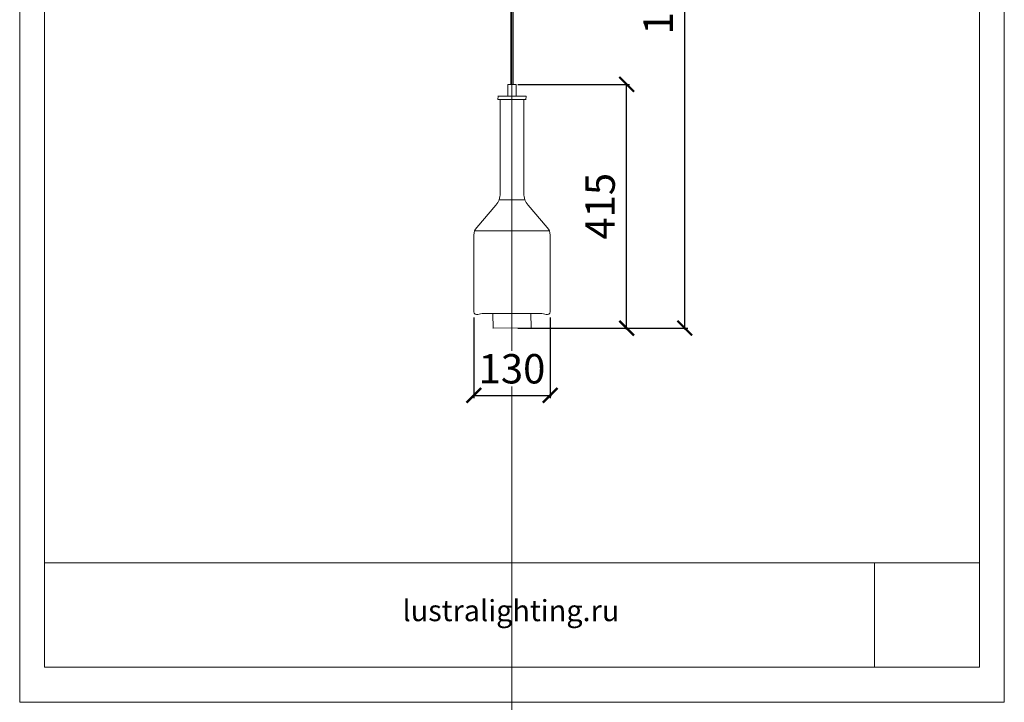
# Model space of a CAD drawing. Units: millimetres. Extents: x -605612750 to 17, y -1703670943 to 113.
# Drawn here: x -605612750 to -605611074, y -1703670943 to -1703669781 of the extents above; entities that cross this region are included whole.
import ezdxf

# ---------------------------------------------------------------- set-up
doc = ezdxf.new("R2010")
doc.units = ezdxf.units.MM
doc.layers.get('0').update_dxf_attribs({"lineweight": 9, "true_color": 0x1c1c1c})
doc.layers.get('Defpoints').update_dxf_attribs({"color": 3, "lineweight": 0})
doc.styles.add('2F обычный', font='Montserrat-Light.ttf', dxfattribs={"width": 0.8})
doc.styles.add('2F широкий', font='Montserrat-Light.ttf')
doc.dimstyles.new('stroitelniy3', dxfattribs={"dimtxt": 80, "dimasz": 30, "dimexe": 5, "dimexo": 10, "dimgap": 20, "dimtad": 1, "dimtoh": 1, "dimdec": 0, "dimrnd": 5, "dimtxsty": '2F обычный', "dimblk": 'ARCHTICK', "dimcen": 0.09, "dimdle": 2, "dimadec": 0, "dimazin": 2, "dimtfac": 1, "dimtdec": 0, "dimtmove": 1, "dimatfit": 3, "dimfxl": 10, "dimtfill": 1, "dimtolj": 1, "dimtzin": 0, "dimarcsym": 1})
picture_1 = doc.add_image_def('image1.png', size_in_pixel=(1498, 1488))

# ---------------------------------------------------------------- blocks, each defined once
blk = doc.blocks.new('_ArchTick')
at = {"color": 0, "linetype": 'ByBlock', "const_width": 0.15}
blk.add_lwpolyline([(-0.5, -0.5), (0.5, 0.5)], dxfattribs=at)
blk = doc.blocks.new('*D196')
at = {"color": 0, "lineweight": -2, "transparency": 16777216}
for p, q in [((-605611977.1, -1703670288.3), (-605611977.1, -1703670425.7)), ((-605611847.1, -1703670288.3), (-605611847.1, -1703670425.7)), ((-605611979.1, -1703670420.7), (-605611845.1, -1703670420.7))]:
    blk.add_line(p, q, dxfattribs=at)
at = {"layer": 'Defpoints', "color": 0, "lineweight": 30, "transparency": 16777216}
for p in [(-605611977.1, -1703670278.3, -72.1), (-605611847.1, -1703670278.3, -72.1), (-605611847.1, -1703670420.7)]:
    blk.add_point(p, dxfattribs=at)
at = {"color": 0, "lineweight": -2, "transparency": 16777216, "xscale": 25, "yscale": 25, "zscale": 25, "rotation": 180}
blk.add_blockref('_ArchTick', (-605611977.1, -1703670420.7), dxfattribs=at)
at = {"color": 0, "lineweight": -2, "transparency": 16777216, "xscale": 25, "yscale": 25, "zscale": 25}
blk.add_blockref('_ArchTick', (-605611847.1, -1703670420.7), dxfattribs=at)
at = {"color": 0, "transparency": 16777216, "insert": (-605611912.1, -1703670375.4), "char_height": 50, "attachment_point": 5, "style": '2F обычный', "bg_fill": 3, "box_fill_scale": 1.1, "bg_fill_color": 256, "bg_fill_true_color": 13158600, "bg_fill_transparency": 0}
blk.add_mtext('\\A1;130', dxfattribs=at)
blk = doc.blocks.new('*D197')
at = {"color": 0, "lineweight": -2, "transparency": 16777216}
for p, q in [((-605611902.1, -1703669891.3), (-605611711.9, -1703669891.3)), ((-605611716.9, -1703670308.3), (-605611716.9, -1703669889.3)), ((-605611902.1, -1703670306.3), (-605611711.9, -1703670306.3))]:
    blk.add_line(p, q, dxfattribs=at)
at = {"layer": 'Defpoints', "color": 0, "lineweight": 30, "transparency": 16777216}
for p in [(-605611912.1, -1703669891.3, -72.1), (-605611716.9, -1703669891.3), (-605611912.1, -1703670306.3, -72.1)]:
    blk.add_point(p, dxfattribs=at)
at = {"color": 0, "lineweight": -2, "transparency": 16777216, "xscale": 25, "yscale": 25, "zscale": 25}
for p, rotation in [((-605611716.9, -1703669891.3), 90), ((-605611716.9, -1703670306.3), 270)]:
    blk.add_blockref('_ArchTick', p, dxfattribs=dict(at, rotation=rotation))
at = {"color": 0, "transparency": 16777216, "insert": (-605611762, -1703670098.8), "char_height": 50, "attachment_point": 5, "rotation": 90, "style": '2F обычный', "bg_fill": 3, "box_fill_scale": 1.1, "bg_fill_color": 256, "bg_fill_true_color": 13158600, "bg_fill_transparency": 0}
blk.add_mtext('\\A1;415', dxfattribs=at)
blk = doc.blocks.new('*D198')
at = {"color": 0, "lineweight": -2, "transparency": 16777216}
for p, q in [((-605611902.1, -1703669154.6), (-605611612.9, -1703669154.6)), ((-605611617.9, -1703670308.3), (-605611617.9, -1703669152.6)), ((-605611902.1, -1703670306.3), (-605611612.9, -1703670306.3))]:
    blk.add_line(p, q, dxfattribs=at)
at = {"layer": 'Defpoints', "color": 0, "lineweight": 30, "transparency": 16777216}
for p in [(-605611912.1, -1703669154.6, -72.1), (-605611617.9, -1703669154.6), (-605611912.1, -1703670306.3, -72.1)]:
    blk.add_point(p, dxfattribs=at)
at = {"color": 0, "lineweight": -2, "transparency": 16777216, "xscale": 25, "yscale": 25, "zscale": 25}
for p, rotation in [((-605611617.9, -1703669154.6), 90), ((-605611617.9, -1703670306.3), 270)]:
    blk.add_blockref('_ArchTick', p, dxfattribs=dict(at, rotation=rotation))
at = {"color": 0, "transparency": 16777216, "insert": (-605611663.2, -1703669730.5), "char_height": 50, "attachment_point": 5, "rotation": 90, "style": '2F обычный', "bg_fill": 3, "box_fill_scale": 1.1, "bg_fill_color": 256, "bg_fill_true_color": 13158600, "bg_fill_transparency": 0}
blk.add_mtext('\\A1;1150', dxfattribs=at)

msp = doc.modelspace()

# ---------------------------------------------------------------- linework, layer by layer
for p, q in [((-605611914.1, -1703669891.3), (-605611914.1, -1703669217.6)), ((-605611910.1, -1703669891.3), (-605611910.1, -1703669217.6)), ((-605611934, -1703670087.6), (-605611890.2, -1703670087.6)), ((-605611975.8, -1703670140.8), (-605611848.3, -1703670140.8))]:
    msp.add_line(p, q)
for points in [[(-605612708.2, -1703668631.7), (-605611116, -1703668631.7), (-605611116, -1703670883.4), (-605612708.2, -1703670883.4)], [(-605611919.1, -1703669911.3), (-605611905.1, -1703669911.3), (-605611905.1, -1703669891.3), (-605611919.1, -1703669891.3)]]:
    msp.add_lwpolyline(points, close=True)
for points in [[(-605611935.9, -1703669917.3), (-605611888.3, -1703669917.3, 0.414214), (-605611888.1, -1703669917.1), (-605611888.1, -1703669911.5, 0.414214), (-605611888.3, -1703669911.3), (-605611935.9, -1703669911.3, 0.414214), (-605611936.1, -1703669911.5), (-605611936.1, -1703669917.1, 0.414214), (-605611935.9, -1703669917.3), (-605611935.9, -1703669917.3)], [(-605611932.1, -1703669917.3), (-605611932.1, -1703670077.1, -0.180255), (-605611939.4, -1703670096.8), (-605611972.2, -1703670134.7, 0.180255), (-605611977.1, -1703670147.8), (-605611977.1, -1703670278.3, 0.517592), (-605611970.4, -1703670283, -0.085128), (-605611960.4, -1703670281.3), (-605611912.1, -1703670281.3), (-605611863.7, -1703670281.3, -0.085128), (-605611853.7, -1703670283, 0.517592), (-605611847.1, -1703670278.3), (-605611847.1, -1703670147.8, 0.180255), (-605611852, -1703670134.7), (-605611884.8, -1703670096.8, -0.180255), (-605611892.1, -1703670077.1), (-605611892.1, -1703669917.3)]]:
    msp.add_lwpolyline(points, format="xyb")
msp.add_lwpolyline([(-605611944.1, -1703670281.3), (-605611880.1, -1703670281.3, -0.414214), (-605611879.6, -1703670281.8), (-605611879.6, -1703670305.8, -0.414214), (-605611880.1, -1703670306.3), (-605611944.1, -1703670306.3, -0.414214), (-605611944.6, -1703670305.8), (-605611944.6, -1703670281.8, -0.414214)], format="xyb", close=True)
at = {"lineweight": 13}
msp.add_lwpolyline([(-605612708.2, -1703670883.4), (-605611116, -1703670883.4), (-605611116, -1703670705.6), (-605612708.2, -1703670705.6)], close=True, dxfattribs=at)
at = {"layer": 'Defpoints', "color": 30}
msp.add_xline((-605611912.1, -1703667724.7), (0, 1), dxfattribs=at)
msp.add_lwpolyline([(-605612750.3, -1703668572), (-605611073.8, -1703668572), (-605611073.8, -1703670943.1), (-605612750.3, -1703670943.1)], close=True, dxfattribs=at)

# ---------------------------------------------------------------- texts
at = {"lineweight": 30, "insert": (-605612098.5, -1703670769), "char_height": 36, "attachment_point": 1, "style": '2F широкий'}
msp.add_mtext_dynamic_manual_height_columns('lustralighting.ru', width=166.449, gutter_width=9, heights=[0], dxfattribs=at)

# ---------------------------------------------------------------- referenced raster images: frames only (the image files are external)
at = {"lineweight": 5}
image = msp.add_image(picture_1, insert=(-605611295, -1703670883.4), size_in_units=(179, 177.8), dxfattribs=at)
image.dxf.flags = 7

# ---------------------------------------------------------------- next in the draw order: dimensions: what is measured, and where the dimension line sits
at = {"color": 252}
dim = msp.add_linear_dim(base=(-605611847.1, -1703670420.7, 72.1), p1=(-605611977.1, -1703670278.3), p2=(-605611847.1, -1703670278.3), dimstyle='stroitelniy3', override={"dimtxt": 50, "dimasz": 25}, dxfattribs=at)
dim.commit()
dim.dimension.update_dxf_attribs({"geometry": '*D196', "text_midpoint": (-605611912.1, -1703670375.4, 72.1)})

# ---------------------------------------------------------------- next in the draw order: dimensions: what is measured, and where the dimension line sits
dim = msp.add_linear_dim(base=(-605611716.9, -1703669891.3, 72.1), p1=(-605611912.1, -1703670306.3), p2=(-605611912.1, -1703669891.3), angle=90, dimstyle='stroitelniy3', override={"dimtxt": 50, "dimasz": 25}, dxfattribs=at)
dim.commit()
dim.dimension.update_dxf_attribs({"geometry": '*D197', "text_midpoint": (-605611762, -1703670098.8, 72.1)})

# ---------------------------------------------------------------- next in the draw order: dimensions: what is measured, and where the dimension line sits
dim = msp.add_linear_dim(base=(-605611617.9, -1703669154.6, 72.1), p1=(-605611912.1, -1703670306.3), p2=(-605611912.1, -1703669154.6), angle=90, dimstyle='stroitelniy3', override={"dimtxt": 50, "dimasz": 25}, dxfattribs=at)
dim.commit()
dim.dimension.update_dxf_attribs({"geometry": '*D198', "text_midpoint": (-605611663.2, -1703669730.5, 72.1)})

doc.saveas('drawing.dxf')
